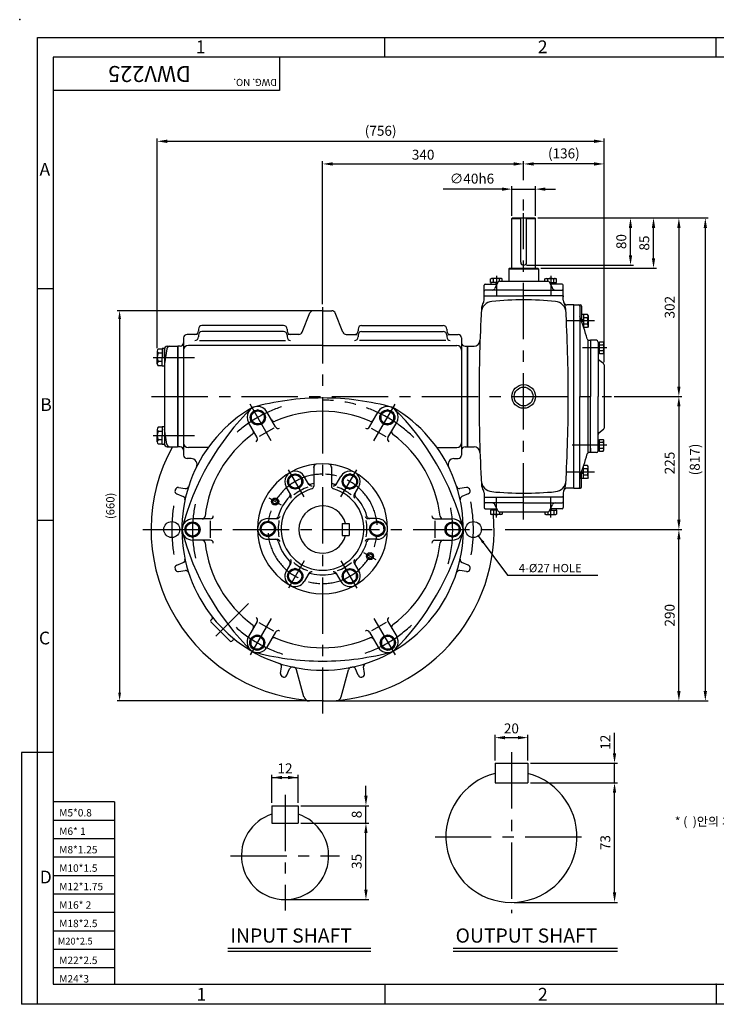
# Model space of a CAD drawing. Extents: x -2 to 2354, y -25 to 1670.
# Drawn here: x -2 to 1176, y 5 to 1670 of the extents above; entities that cross this region are included whole.
import ezdxf

# ---------------------------------------------------------------- set-up
doc = ezdxf.new("R2010")
doc.units = 0
doc.header["$LTSCALE"] = 3
doc.header["$MEASUREMENT"] = 0
doc.linetypes.add('CENTER', pattern=[50.8, 31.75, -6.35, 6.35, -6.35])
doc.layers.get('0').update_dxf_attribs({"color": 3, "linetype": 'CONTINUOUS'})
for name, color, linetype in [('2', 2, 'CONTINUOUS'), ('CENTER', 1, 'CENTER'), ('DIM', 2, 'CONTINUOUS'), ('LOGO', 5, 'CONTINUOUS'), ('NEEDLE', 2, 'CONTINUOUS'), ('TEXT', 4, 'CONTINUOUS'), ('THIN', 2, 'CONTINUOUS')]:
    doc.layers.add(name, color=color, linetype=linetype)
doc.styles.add('ROMANS', font='romans.shx')
doc.styles.add('굴', font='Gulim.ttf')
doc.dimstyles.get("Standard").update_dxf_attribs({"dimtxt": 0.18, "dimasz": 0.18, "dimexe": 0.18, "dimexo": 0.0625, "dimgap": 0.09, "dimtad": 0, "dimtih": 1, "dimtoh": 1, "dimdec": 4, "dimzin": 0, "dimtxsty": 'STANDARD', "dimcen": 0.09, "dimazin": 3, "dimtfac": 1, "dimtdec": 4, "dimtofl": 0, "dimtmove": 0, "dimatfit": 3, "dimtolj": 1, "dimtzin": 0})

msp = doc.modelspace()

# ---------------------------------------------------------------- linework, layer by layer
for p, q in [((830.3, 1333.6), (831.3, 1334.6)), ((830.3, 1249.6), (830.3, 1333.6)), ((830.3, 1333.6), (845.3, 1333.6)), ((831.3, 1334.6), (869.3, 1334.6)), ((845.3, 1259.6), (845.3, 1334.6)), ((855.3, 1259.6), (855.3, 1334.6)), ((855.3, 1333.6), (870.3, 1333.6)), ((869.3, 1334.6), (870.3, 1333.6)), ((870.3, 1249.6), (870.3, 1333.6)), ((825.3, 1248.6), (826.3, 1249.6)), ((826.3, 1249.6), (874.3, 1249.6)), ((875.3, 1248.6), (874.3, 1249.6)), ((825.3, 1248.6), (875.3, 1248.6)), ((825.3, 1248.6), (825.3, 1227.6)), ((875.3, 1248.6), (875.3, 1227.6)), ((783.3, 1195.3), (783.3, 1220.6)), ((785.3, 1222.6), (804.9, 1222.6)), ((794.5, 1231.3), (795.8, 1232.1)), ((794.5, 1225.1), (794.5, 1231.3)), ((806.1, 1225.1), (794.5, 1225.1)), ((795.1, 1222.6), (795.1, 1225.1)), ((812.8, 1232.1), (795.8, 1232.1)), ((799.3, 1225.1), (799.3, 1231.3)), ((806.4, 1225.8), (801.6, 1215.4)), ((803, 1222.6), (804.4, 1225.1)), ((809.2, 1227.6), (850.3, 1227.6)), ((809.3, 1227.6), (809.3, 1231.3)), ((814.1, 1231.3), (812.8, 1232.1)), ((814.1, 1227.6), (814.1, 1231.3)), ((850.3, 1227.6), (891.3, 1227.6)), ((886.4, 1231.3), (887.7, 1232.1)), ((886.4, 1227.6), (886.4, 1231.3)), ((887.7, 1232.1), (904.7, 1232.1)), ((891.2, 1227.6), (891.2, 1231.3)), ((894.1, 1225.8), (898.9, 1215.4)), ((894.4, 1225.1), (906, 1225.1)), ((915.3, 1222.6), (895.6, 1222.6)), ((897.5, 1222.6), (896.1, 1225.1)), ((901.2, 1225.1), (901.2, 1231.3)), ((906, 1231.3), (904.7, 1232.1)), ((905.4, 1222.6), (905.4, 1225.1)), ((906, 1225.1), (906, 1231.3)), ((917.3, 1195.3), (917.3, 1220.6)), ((783.3, 1202.6), (850.3, 1202.6)), ((850.3, 1212.6), (785.3, 1212.6)), ((850.3, 1212.6), (915.3, 1212.6)), ((917.3, 1202.6), (850.3, 1202.6)), ((917.3, 1202.6), (917.3, 1201.1)), ((935.4, 1187.6), (923.5, 1187.6)), ((935.3, 877.6), (935.3, 1187.6)), ((935.4, 1187.6), (946.3, 1187.6)), ((945.3, 1185.6), (945.3, 1032.6)), ((948.3, 1185.6), (948.3, 1159.6)), ((475.8, 1141.3), (488.7, 1173.8)), ((510.3, 1177.6), (494.3, 1177.6)), ((510.3, 1177.6), (526.2, 1177.6)), ((544.7, 1141.3), (531.8, 1173.8)), ((945.3, 1172.1), (945.3, 1167.6)), ((951.3, 1171), (948.3, 1171)), ((951.3, 1171.2), (951.3, 1151)), ((958.4, 1171.2), (951.3, 1171.2)), ((958.4, 1165.8), (951.3, 1165.8)), ((959.3, 1169.7), (958.4, 1171.2)), ((959.3, 1169.7), (959.3, 1150.9)), ((444.3, 1152.6), (306.3, 1152.6)), ((576.3, 1152.6), (714.3, 1152.6)), ((951.3, 1161.4), (948.3, 1163.2)), ((951.3, 1159.1), (948.3, 1160.8)), ((958.4, 1154.8), (951.3, 1154.8)), ((958.4, 1149.3), (951.8, 1149.3)), ((959.3, 1150.9), (958.4, 1149.3)), ((298.6, 1137.6), (281.3, 1137.6)), ((300.3, 1146.6), (300.3, 1143.6)), ((300.3, 1136.3), (300.3, 1133.3)), ((444.3, 1142.3), (306.3, 1142.3)), ((450.3, 1146.6), (450.3, 1143.6)), ((450.3, 1136.3), (450.3, 1133.3)), ((470.2, 1137.6), (451.8, 1137.6)), ((550.3, 1137.6), (568.7, 1137.6)), ((570.3, 1146.6), (570.3, 1143.6)), ((570.3, 1136.3), (570.3, 1133.3)), ((576.3, 1142.3), (714.3, 1142.3)), ((720.3, 1146.6), (720.3, 1143.6)), ((720.3, 1136.3), (720.3, 1133.3)), ((721.9, 1137.6), (739.3, 1137.6)), ((247.8, 1117.6), (264.8, 1117.6)), ((264.8, 1117.6), (264.8, 1032.6)), ((265.3, 1117.6), (265.3, 947.6)), ((269.3, 1117.6), (265.3, 1117.6)), ((275.3, 1131.6), (275.3, 1123.6)), ((275.3, 1123.6), (275.3, 941.6)), ((510.3, 1119), (283.3, 1119)), ((301.9, 1127.3), (447.5, 1127.3)), ((510.3, 1119), (737.3, 1119)), ((718.6, 1127.3), (573, 1127.3)), ((745.3, 1131.6), (745.3, 1123.6)), ((745.3, 1123.6), (745.3, 941.6)), ((751.3, 1117.6), (755.3, 1117.6)), ((755.3, 1117.6), (755.3, 947.6)), ((755.3, 947.6), (755.3, 1117.6)), ((755.3, 1117.6), (766.4, 1117.6)), ((958.7, 1127.6), (958.7, 936.9)), ((960.6, 1127.6), (963.3, 1127.6)), ((963.3, 1127.6), (963.3, 1032.6)), ((973.3, 1127.6), (963.3, 1127.6)), ((976.3, 1124.6), (976.3, 1032.6)), ((976.3, 1124.3), (978.8, 1124.3)), ((976.3, 1116.4), (978.8, 1114.9)), ((978.8, 1105.3), (978.8, 1124.9)), ((978.8, 1124.9), (985, 1124.9)), ((978.8, 1120.1), (985, 1120.1)), ((985, 1124.9), (985.8, 1123.5)), ((985.8, 1106.6), (985.8, 1123.5)), ((230.7, 1109.3), (230.7, 1105.8)), ((230.7, 1105.8), (230.7, 1098.7)), ((239.3, 1112.9), (232.3, 1112.9)), ((239.3, 1105.8), (232.3, 1105.8)), ((242.8, 1113.7), (239.3, 1113.7)), ((239.3, 1113.7), (239.3, 1098.7)), ((242.8, 1098.7), (242.8, 1113.7)), ((247.1, 1113.4), (242.8, 1087.6)), ((242.8, 1112.6), (242.8, 952.6)), ((976.3, 1114.1), (978.8, 1112.6)), ((976.3, 1105.9), (978.8, 1105.9)), ((978.8, 1110.1), (985, 1110.1)), ((978.8, 1105.3), (985, 1105.3)), ((985, 1105.3), (985.8, 1106.6)), ((230.7, 1091.7), (230.7, 1098.7)), ((230.7, 1088.1), (230.7, 1091.7)), ((239.3, 1091.7), (232.3, 1091.7)), ((239.3, 1084.6), (232.3, 1084.6)), ((239.3, 1083.7), (239.3, 1098.7)), ((242.8, 1083.7), (239.3, 1083.7)), ((985.1, 1088.5), (977.4, 1094.3)), ((986.3, 1086.1), (986.3, 979)), ((264.8, 1032.6), (264.8, 947.6)), ((945.3, 879.6), (945.3, 1032.6)), ((963.3, 937.6), (963.3, 1032.6)), ((976.3, 940.6), (976.3, 1032.6)), ((430.9, 981), (416.1, 1006.7)), ((589.6, 981), (604.4, 1006.7)), ((399.7, 963), (384.9, 988.7)), ((620.8, 963), (635.6, 988.7)), ((230.7, 977), (230.7, 973.4)), ((230.7, 973.5), (230.7, 966.4)), ((230.7, 959.3), (230.7, 966.4)), ((239.3, 980.5), (232.3, 980.5)), ((239.3, 973.4), (232.3, 973.4)), ((239.3, 981.4), (239.3, 966.4)), ((242.8, 981.4), (239.3, 981.4)), ((239.3, 951.4), (239.3, 966.4)), ((247.1, 951.7), (242.8, 977.6)), ((242.8, 966.4), (242.8, 951.4)), ((428, 979.3), (403.1, 965)), ((592.5, 979.3), (617.4, 965)), ((985.1, 976.7), (977.4, 970.8)), ((230.7, 955.8), (230.7, 959.3)), ((239.3, 959.3), (232.3, 959.3)), ((239.3, 952.2), (232.3, 952.2)), ((242.8, 951.4), (239.3, 951.4)), ((976.3, 959.3), (978.8, 959.3)), ((976.3, 951.4), (978.8, 949.9)), ((978.8, 940.3), (978.8, 959.9)), ((978.8, 959.9), (985, 959.9)), ((978.8, 955.1), (985, 955.1)), ((985, 959.9), (985.8, 958.5)), ((985.8, 941.6), (985.8, 958.5)), ((247.8, 947.6), (264.8, 947.6)), ((269.3, 947.6), (265.3, 947.6)), ((275.3, 941.6), (275.3, 933.6)), ((316.8, 946.2), (283.3, 946.2)), ((703.7, 946.2), (737.3, 946.2)), ((745.3, 941.6), (745.3, 933.6)), ((751.3, 947.6), (755.3, 947.6)), ((755.3, 947.6), (766.4, 947.6)), ((963.3, 937.6), (960.6, 937.6)), ((963.3, 945.1), (963.3, 937.6)), ((973.3, 937.6), (963.3, 937.6)), ((976.3, 949.1), (978.8, 947.6)), ((976.3, 940.9), (978.8, 940.9)), ((978.8, 945.1), (985, 945.1)), ((978.8, 940.3), (985, 940.3)), ((985, 940.3), (985.8, 941.6)), ((288, 927.6), (281.3, 927.6)), ((732.5, 927.6), (739.3, 927.6)), ((458.4, 898.5), (464, 901.7)), ((464, 901.7), (475.2, 895.3)), ((495.3, 913.2), (495.3, 881)), ((525.3, 913.2), (525.3, 881)), ((556.5, 901.7), (545.3, 895.3)), ((562.1, 898.5), (556.5, 901.7)), ((951.3, 906), (948.3, 904.3)), ((948.3, 879.6), (948.3, 905.5)), ((951.3, 903.7), (948.3, 902)), ((951.3, 893.9), (951.3, 914.1)), ((958.4, 910.3), (951.3, 910.3)), ((958.4, 899.3), (951.3, 899.3)), ((958.4, 915.8), (951.8, 915.8)), ((959.3, 914.3), (958.4, 915.8)), ((959.3, 895.4), (959.3, 914.3)), ((458.4, 898.5), (452.8, 895.3)), ((452.8, 895.3), (452.8, 882.3)), ((475.2, 882.3), (475.2, 895.3)), ((487, 883.9), (479.2, 897.5)), ((533.5, 883.9), (541.4, 897.5)), ((545.3, 882.3), (545.3, 895.3)), ((562.1, 898.5), (567.7, 895.3)), ((567.7, 895.3), (567.7, 882.3)), ((945.3, 897.6), (945.3, 893.1)), ((951.3, 894.1), (948.3, 894.1)), ((958.4, 893.9), (951.3, 893.9)), ((959.3, 895.4), (958.4, 893.9)), ((263.8, 867.8), (274.6, 863.5)), ((266.7, 878.5), (278.2, 877)), ((456.7, 866.4), (448.9, 880)), ((464, 875.8), (452.8, 882.3)), ((469.6, 879.1), (464, 875.8)), ((469.6, 879.1), (475.2, 882.3)), ((550.9, 879.1), (545.3, 882.3)), ((550.9, 879.1), (556.5, 875.8)), ((556.5, 875.8), (567.7, 882.3)), ((563.8, 866.4), (571.7, 880)), ((753.8, 878.5), (742.3, 877)), ((756.7, 867.8), (745.9, 863.5)), ((783.3, 869.8), (783.3, 844.6)), ((917.3, 869.8), (917.3, 844.6)), ((935.4, 877.6), (923.5, 877.6)), ((935.3, 877.6), (946.3, 877.6)), ((783.3, 862.6), (850.3, 862.6)), ((850.3, 852.6), (785.3, 852.6)), ((806.4, 839.3), (801.6, 849.7)), ((917.3, 862.6), (850.3, 862.6)), ((850.3, 852.6), (915.3, 852.6)), ((894.1, 839.3), (898.9, 849.7)), ((917.3, 862.6), (917.3, 864.1)), ((785.3, 842.6), (804.9, 842.6)), ((794.5, 840.1), (794.5, 833.8)), ((806.1, 840.1), (794.5, 840.1)), ((794.5, 833.8), (795.8, 833.1)), ((795.1, 842.6), (795.1, 840.1)), ((812.8, 833.1), (795.8, 833.1)), ((799.3, 840.1), (799.3, 833.8)), ((803, 842.6), (804.4, 840.1)), ((809.2, 837.6), (850.3, 837.6)), ((809.3, 837.6), (809.3, 833.8)), ((814.1, 833.8), (812.8, 833.1)), ((814.1, 837.6), (814.1, 833.8)), ((850.3, 837.6), (891.3, 837.6)), ((886.4, 837.6), (886.4, 833.8)), ((886.4, 833.8), (887.7, 833.1)), ((887.7, 833.1), (904.7, 833.1)), ((891.2, 837.6), (891.2, 833.8)), ((894.4, 840.1), (906, 840.1)), ((915.3, 842.6), (895.6, 842.6)), ((897.5, 842.6), (896.1, 840.1)), ((901.2, 840.1), (901.2, 833.8)), ((906, 833.8), (904.7, 833.1)), ((905.4, 842.6), (905.4, 840.1)), ((906, 840.1), (906, 833.8)), ((320.4, 825.6), (290.7, 825.6)), ((320.4, 822.2), (320.4, 793.5)), ((406.6, 815.1), (417.8, 821.6)), ((417.8, 826.2), (433.5, 826.2)), ((429, 815.1), (417.8, 821.6)), ((543.3, 817.6), (543.3, 797.6)), ((543.3, 817.6), (555.3, 817.6)), ((555.3, 817.6), (555.3, 797.6)), ((602.8, 826.2), (587, 826.2)), ((591.6, 815.1), (602.8, 821.6)), ((614, 815.1), (602.8, 821.6)), ((700.1, 825.6), (729.8, 825.6)), ((700.1, 822.2), (700.1, 793.5)), ((406.6, 808.7), (406.6, 815.1)), ((406.6, 808.7), (406.6, 802.2)), ((406.6, 802.2), (417.8, 795.7)), ((429, 802.2), (417.8, 795.7)), ((429, 808.7), (429, 815.1)), ((429, 808.7), (429, 802.2)), ((591.6, 808.7), (591.6, 815.1)), ((591.6, 808.7), (591.6, 802.2)), ((591.6, 802.2), (602.8, 795.7)), ((614, 802.2), (602.8, 795.7)), ((614, 808.7), (614, 815.1)), ((614, 808.7), (614, 802.2)), ((320.4, 789.6), (290.7, 789.6)), ((417.8, 791.2), (433.5, 791.2)), ((543.3, 797.6), (555.3, 797.6)), ((602.8, 791.2), (587, 791.2)), ((700.1, 789.6), (729.8, 789.6)), ((263.8, 747.3), (274.6, 751.6)), ((456.7, 750.9), (448.9, 737.3)), ((563.8, 750.9), (571.7, 737.3)), ((756.7, 747.3), (745.9, 751.6)), ((266.7, 736.6), (278.2, 738.2)), ((464, 741.5), (452.8, 735)), ((452.8, 722.1), (452.8, 735)), ((469.6, 738.3), (464, 741.5)), ((469.6, 738.3), (475.2, 735)), ((475.2, 735), (475.2, 722.1)), ((487, 733.4), (479.2, 719.8)), ((533.5, 733.4), (541.4, 719.8)), ((550.9, 738.3), (545.3, 735)), ((545.3, 735), (545.3, 722.1)), ((550.9, 738.3), (556.5, 741.5)), ((556.5, 741.5), (567.7, 735)), ((567.7, 722.1), (567.7, 735)), ((753.8, 736.6), (742.3, 738.2)), ((458.4, 718.9), (452.8, 722.1)), ((458.4, 718.9), (464, 715.6)), ((464, 715.6), (475.2, 722.1)), ((556.5, 715.6), (545.3, 722.1)), ((562.1, 718.9), (556.5, 715.6)), ((562.1, 718.9), (567.7, 722.1)), ((323.3, 656), (321.5, 654.1)), ((354, 618.8), (321.5, 651.3)), ((399.7, 652.1), (384.9, 626.4)), ((402.6, 650.5), (427.5, 636.1)), ((617.9, 650.5), (593, 636.1)), ((620.8, 652.1), (635.6, 626.4)), ((430.9, 634.1), (416.1, 608.4)), ((589.6, 634.1), (604.4, 608.4)), ((358.7, 620.6), (356.8, 618.8)), ((439.3, 564), (440.9, 575.5)), ((450, 561.1), (454.3, 571.9)), ((478.7, 524.9), (466.2, 570.3)), ((541.8, 524.9), (554.3, 570.3)), ((570.5, 561.1), (566.2, 571.9)), ((581.2, 564), (579.7, 575.5)), ((510.3, 517.6), (488.3, 517.6)), ((801.9, 412.4), (801.9, 379.2)), ((801.9, 412.4), (857.3, 412.4)), ((857.3, 412.4), (857.3, 379.2)), ((801.9, 379.2), (857.3, 379.2)), ((424.6, 340.5), (424.6, 311)), ((424.6, 340.5), (468.9, 340.5)), ((468.9, 340.5), (468.9, 311)), ((424.6, 311), (468.9, 311)), ((350.3, 99.5), (592, 99.5)), ((731.2, 99.5), (1009.2, 99.5))]:
    msp.add_line(p, q)
at = {"color": 2}
for p, q in [((491.3, 1177.6), (163.1, 1177.6)), ((167.1, 1163.6), (167.1, 531.6)), ((512.1, 517.6), (163.1, 517.6))]:
    msp.add_line(p, q, dxfattribs=at)
for points in [[(389.7, 990.9), (400.7, 984.5), (411.8, 990.9), (411.8, 1003.6), (400.7, 1010), (389.7, 1003.6)], [(608.7, 1003.6), (608.7, 990.9), (619.8, 984.5), (630.8, 990.9), (630.8, 1003.6), (619.8, 1010)], [(290.3, 794.8), (301.3, 801.2), (301.3, 813.9), (290.3, 820.3), (279.2, 813.9), (279.2, 801.2)], [(730.2, 820.3), (719.2, 813.9), (719.2, 801.2), (730.2, 794.8), (741.3, 801.2), (741.3, 813.9)], [(410.8, 609.8), (410.8, 622.6), (399.8, 629), (388.7, 622.6), (388.7, 609.8), (399.8, 603.4)], [(631.8, 622.6), (620.7, 629), (609.7, 622.6), (609.7, 609.8), (620.7, 603.4), (631.8, 609.8)]]:
    msp.add_lwpolyline(points, close=True)
for centre, radius in [((850.3, 1032.6), 20), ((850.3, 1032.6), 15.9), ((400.7, 997.2), 12.8), ((400.7, 997.2), 11.1), ((619.8, 997.2), 12.8), ((619.8, 997.2), 11.1), ((464, 888.8), 12.9), ((464, 888.8), 11.2), ((556.5, 888.8), 12.9), ((556.5, 888.8), 11.2), ((430.1, 854.9), 4), ((255.3, 807.6), 13.5), ((290.3, 807.6), 12.8), ((290.3, 807.6), 11.1), ((417.8, 808.7), 12.9), ((417.8, 808.7), 11.2), ((602.8, 808.7), 12.9), ((602.8, 808.7), 11.2), ((730.2, 807.6), 12.8), ((730.2, 807.6), 11.1), ((765.3, 807.6), 13.5), ((590.4, 762.4), 4), ((464, 728.6), 12.9), ((464, 728.6), 11.2), ((556.5, 728.6), 12.9), ((556.5, 728.6), 11.2), ((399.8, 616.2), 12.8), ((399.8, 616.2), 11.1), ((620.7, 616.2), 12.8), ((620.7, 616.2), 11.1)]:
    msp.add_circle(centre, radius)
for centre, radius, start, end in [((850.3, 1259.6), 5, 180, 0), ((785.3, 1220.6), 2, 90, 180), ((796.9, 1227.9), 4.16, 54.7356, 114.7356), ((804.3, 1215.3), 16.8, 72.653, 107.347), ((809.2, 1224.6), 3, 90, 154.9831), ((811.7, 1227.9), 4.16, 65.2644, 125.2644), ((888.8, 1227.9), 4.16, 54.7356, 114.7356), ((896.2, 1215.3), 16.8, 72.653, 107.347), ((891.3, 1224.6), 3, 25.0169, 90), ((903.6, 1227.9), 4.16, 65.2644, 125.2644), ((915.3, 1220.6), 2, 0, 90), ((785.3, 1210.6), 2, 90, 180), ((797.1, 1217.6), 5, 270, 334.9831), ((903.4, 1217.6), 5, 205.0169, 270), ((915.3, 1210.6), 2, 0, 90), ((798.5, 1173.5), 20, 95.7205, 176.9584), ((803.8, 1179), 25, 149.4151, 176.8331), ((776.3, 1195.3), 7, 329.4151, 0), ((850.3, 656.8), 539.3, 84.2795, 95.7205), ((902, 1173.5), 20, 3.0416, 84.2795), ((924.3, 1195.3), 7, 180, 210.5849), ((896.7, 1179), 25, 3.1669, 30.5849), ((923.5, 1192.6), 5, 206.8762, 270), ((943.3, 1185.6), 2, 0, 90), ((946.3, 1185.6), 2, 0, 90), ((494.3, 1171.6), 6, 90, 158.1986), ((526.2, 1171.6), 6, 21.8014, 90), ((3450.5, 1032.6), 2675.7, 176.8331, 180), ((-1750, 1032.6), 2675.7, 0, 3.1669), ((597.9, 1032.6), 372.7, 15.122, 21.2392), ((954.5, 1168.5), 4.74, 324.7356, 24.7356), ((941.6, 1160.3), 17.7, 341.9403, 18.0597), ((306.3, 1146.6), 6, 90, 180), ((444.3, 1146.6), 6, 360, 90), ((576.3, 1146.6), 6, 90, 180), ((714.3, 1146.6), 6, 0, 90), ((954.5, 1152.1), 4.74, 335.2644, 35.2644), ((281.3, 1131.6), 6, 90, 180), ((294.3, 1143.6), 6, 270, 0), ((294.3, 1133.3), 6, 270, 0), ((306.3, 1136.3), 6, 90, 180), ((444.3, 1136.3), 6, 360, 90), ((456.3, 1143.6), 6, 180, 270), ((456.3, 1133.3), 6, 180, 270), ((470.2, 1143.6), 6, 270, 338.1986), ((550.3, 1143.6), 6, 201.8014, 270), ((564.3, 1143.6), 6, 270, 0), ((564.3, 1133.3), 6, 270, 0), ((576.3, 1136.3), 6, 90, 180), ((714.3, 1136.3), 6, 0, 90), ((726.3, 1143.6), 6, 180, 270), ((726.3, 1133.3), 6, 180, 270), ((739.3, 1131.6), 6, 360, 90), ((247.8, 1112.6), 5, 90, 180), ((252, 1112.6), 5, 90, 170.5377), ((269.3, 1123.6), 6, 270, 0), ((283.3, 1111), 8, 90, 180), ((737.3, 1111), 8, 0, 90), ((751.3, 1123.6), 6, 180, 270), ((766.4, 1127.6), 10, 270, 357.9729), ((960.6, 1130.6), 3, 195.122, 270), ((973.3, 1124.6), 3, 0, 90), ((981.6, 1122.5), 4.16, 324.7356, 24.7356), ((969, 1115.1), 16.8, 342.653, 17.347), ((235.4, 1109.3), 4.69, 130.7669, 229.2331), ((246.8, 1098.7), 16.1, 154.0472, 205.9528), ((981.6, 1107.7), 4.16, 335.2644, 35.2644), ((235.4, 1088.1), 4.69, 130.7669, 229.2331), ((979.3, 1096.7), 3, 180, 232.4314), ((983.3, 1086.1), 3, 0, 52.4314), ((3450.5, 1032.6), 2675.7, 180, 183.1669), ((-1750, 1032.6), 2675.7, 356.8331, 0), ((510.3, 585.1), 445, 90, 105.5225), ((510.3, 585.1), 445, 74.4775, 90), ((702.9, 696.3), 445, 134.4775, 165.5225), ((510.3, 807.6), 238, 119.8955, 270), ((400.5, 997.7), 18, 30, 210), ((510.3, 807.6), 200, 90, 113.5581), ((510.3, 807.6), 238, 270, 60.1045), ((510.3, 807.6), 200, 66.4419, 90), ((620, 997.7), 18, 330, 150), ((317.6, 696.3), 445, 14.4775, 45.5225), ((428.3, 995.5), 5, 210, 293.5581), ((592.2, 995.5), 5, 246.4419, 330), ((235.4, 977), 4.69, 130.7669, 229.2331), ((246.8, 966.4), 16.1, 154.0472, 205.9528), ((510.3, 807.6), 200, 126.4419, 173.5581), ((388.5, 972.5), 5, 306.4419, 30), ((435.2, 983.5), 5, 210, 300), ((585.3, 983.5), 5, 240, 330), ((632, 972.5), 5, 150, 233.5581), ((510.3, 807.6), 200, 6.4419, 53.5581), ((979.3, 968.4), 3, 127.5686, 180), ((983.3, 979), 3, 307.5686, 360), ((235.4, 955.8), 4.69, 130.7669, 229.2331), ((247.8, 952.6), 5, 180, 270), ((252, 952.6), 5, 189.4623, 270), ((283.3, 954.2), 8, 180, 270), ((395.4, 960.5), 5, 300, 30), ((625.1, 960.5), 5, 150, 240), ((737.3, 954.2), 8, 270, 0), ((981.6, 957.5), 4.16, 324.7356, 24.7356), ((969, 950.1), 16.8, 342.653, 17.347), ((510.3, 807.6), 290, 151.1343, 264.7046), ((269.3, 941.6), 6, 0, 90), ((281.3, 933.6), 6, 180, 270), ((739.3, 933.6), 6, 270, 0), ((751.3, 941.6), 6, 90, 180), ((766.4, 937.6), 10, 2.0271, 90), ((597.9, 1032.6), 372.7, 338.7608, 344.878), ((960.6, 934.6), 3, 90, 164.878), ((973.3, 940.6), 3, 270, 0), ((981.6, 942.7), 4.16, 335.2644, 35.2644), ((288, 917.6), 10, 333.6695, 90), ((510.3, 808.7), 110, 90, 270), ((500.3, 913.2), 5, 95.465, 180), ((510.3, 808.7), 110, 270, 90), ((520.3, 913.2), 5, 0, 84.535), ((732.5, 917.6), 10, 90, 206.3305), ((464, 888.8), 17.5, 30, 210), ((556.5, 888.8), 17.5, 330, 150), ((954.5, 913), 4.74, 324.7356, 24.7356), ((941.6, 904.8), 17.7, 341.9403, 18.0597), ((954.5, 896.6), 4.74, 335.2644, 35.2644), ((489.8, 889.1), 5, 210, 284.2712), ((491.4, 886.4), 5, 210, 283.6652), ((510.3, 808.7), 78, 101.0875, 104.2712), ((510.3, 808.7), 78, 75.7288, 78.9125), ((529.2, 886.4), 5, 256.3348, 330), ((530.7, 889.1), 5, 255.7288, 330), ((798.5, 891.6), 20, 183.0416, 264.2795), ((803.8, 886.1), 25, 183.1669, 210.5849), ((902, 891.6), 20, 275.7205, 356.9584), ((896.7, 886.1), 25, 329.4151, 356.8331), ((265.7, 872.5), 5, 165.1309, 247.8995), ((510.3, 807.6), 258, 164.8691, 165.1309), ((266, 873.6), 5, 82.1005, 164.8691), ((278.9, 881.9), 5, 262.1005, 342.1841), ((510.3, 808.7), 70, 105.466, 270), ((450.8, 866.6), 5, 315.7288, 30), ((452.4, 863.9), 5, 316.3348, 30), ((510.3, 808.7), 75, 109.3248, 130.1914), ((490.3, 881), 5, 285.466, 0), ((510.3, 808.7), 70, 270, 74.534), ((530.3, 881), 5, 180, 254.534), ((510.3, 808.7), 75, 49.8086, 70.6752), ((568.1, 863.9), 5, 150, 223.6652), ((569.7, 866.6), 5, 150, 224.2712), ((741.6, 881.9), 5, 197.8159, 277.8995), ((754.5, 873.6), 5, 15.1309, 97.8995), ((754.8, 872.5), 5, 292.1005, 14.8691), ((510.3, 807.6), 258, 14.8691, 15.1309), ((776.3, 869.8), 7, 0, 30.5849), ((850.3, 1408.3), 539.3, 264.2795, 275.7205), ((924.3, 869.8), 7, 149.4151, 180), ((923.5, 872.6), 5, 90, 153.1238), ((943.3, 879.6), 2, 270, 0), ((946.3, 879.6), 2, 270, 0), ((272.7, 858.8), 5, 347.8159, 67.8995), ((510.3, 808.7), 78, 135.7288, 164.2712), ((510.3, 808.7), 78, 15.7288, 44.2712), ((747.8, 858.8), 5, 112.1005, 192.1841), ((785.3, 854.6), 2, 180, 270), ((797.1, 847.6), 5, 25.0169, 90), ((903.4, 847.6), 5, 90, 154.9831), ((915.3, 854.6), 2, 270, 360), ((510.3, 807.6), 40, 14.4775, 345.5225), ((510.3, 807.6), 290, 270, 5.0446), ((785.3, 844.6), 2, 180, 270), ((796.9, 837.2), 4.16, 245.2644, 305.2644), ((804.3, 849.8), 16.8, 252.653, 287.347), ((809.2, 840.6), 3, 205.0169, 270), ((811.7, 837.2), 4.16, 234.7356, 294.7356), ((888.8, 837.2), 4.16, 245.2644, 305.2644), ((896.2, 849.8), 16.8, 252.653, 287.347), ((891.3, 840.6), 3, 270, 334.9831), ((903.6, 837.2), 4.16, 234.7356, 294.7356), ((915.3, 844.6), 2, 270, 0), ((290.7, 807.6), 18, 90, 270), ((306.6, 830.6), 5, 270, 353.5581), ((320.4, 830.6), 5, 270, 0), ((417.8, 808.7), 17.5, 90, 270), ((430.4, 831.2), 5, 270, 344.2712), ((433.5, 831.2), 5, 270, 343.6652), ((510.3, 808.7), 75, 169.3248, 190.1914), ((587, 831.2), 5, 196.3348, 270), ((510.3, 808.7), 75, 349.8086, 10.6752), ((590.1, 831.2), 5, 195.7288, 270), ((602.8, 808.7), 17.5, 270, 90), ((700.1, 830.6), 5, 180, 270), ((714, 830.6), 5, 186.4419, 270), ((729.8, 807.6), 18, 270, 90), ((702.9, 918.8), 445, 194.4775, 225.5225), ((317.6, 918.8), 445, 314.4775, 345.5225), ((306.6, 784.6), 5, 6.4419, 90), ((510.3, 807.6), 200, 186.4419, 233.5581), ((320.4, 784.6), 5, 0, 90), ((430.4, 786.2), 5, 15.7288, 90), ((433.5, 786.2), 5, 16.3348, 90), ((510.3, 808.7), 78, 195.7288, 224.2712), ((510.3, 808.7), 78, 315.7288, 344.2712), ((587, 786.2), 5, 90, 163.6652), ((590.1, 786.2), 5, 90, 164.2712), ((510.3, 807.6), 200, 306.4419, 353.5581), ((700.1, 784.6), 5, 90, 180), ((714, 784.6), 5, 90, 173.5581), ((272.7, 756.3), 5, 292.1005, 12.1841), ((450.8, 750.7), 5, 330, 44.2712), ((452.4, 753.4), 5, 330, 43.6652), ((510.3, 808.7), 75, 229.3248, 250.1914), ((510.3, 808.7), 75, 289.8086, 310.6752), ((568.1, 753.4), 5, 136.3348, 210), ((569.7, 750.7), 5, 135.7288, 210), ((747.8, 756.3), 5, 167.8159, 247.8995), ((265.7, 742.6), 5, 112.1005, 194.8691), ((510.3, 807.6), 258, 194.8691, 195.1309), ((266, 741.5), 5, 195.1309, 277.8995), ((278.9, 733.2), 5, 17.8159, 97.8995), ((464, 728.6), 17.5, 150, 330), ((489.8, 728.2), 5, 75.7288, 150), ((491.4, 730.9), 5, 76.3348, 150), ((510.3, 808.7), 78, 255.7288, 270), ((510.3, 808.7), 78, 255.7288, 270), ((510.3, 808.7), 78, 270, 284.2712), ((510.3, 808.7), 78, 270, 284.2712), ((529.2, 730.9), 5, 30, 103.6652), ((530.7, 728.2), 5, 30, 104.2712), ((556.5, 728.6), 17.5, 210, 30), ((741.6, 733.2), 5, 82.1005, 162.1841), ((754.5, 741.5), 5, 262.1005, 344.8691), ((754.8, 742.6), 5, 345.1309, 67.8995), ((510.3, 807.6), 258, 344.8691, 345.1309), ((322.9, 652.7), 2, 135, 225), ((321.2, 658.1), 3, 315, 38.3282), ((395.4, 654.6), 5, 330, 60), ((625.1, 654.6), 5, 120, 210), ((388.5, 642.6), 5, 330, 53.5581), ((435.2, 631.6), 5, 60, 150), ((585.3, 631.6), 5, 30, 120), ((632, 642.6), 5, 126.4419, 210), ((355.4, 620.2), 2, 225, 315), ((360.8, 618.5), 3, 51.6718, 135), ((400.5, 617.4), 18, 150, 330), ((428.3, 619.6), 5, 66.4419, 150), ((510.3, 807.6), 200, 246.4419, 270), ((510.3, 807.6), 200, 270, 293.5581), ((592.2, 619.6), 5, 30, 113.5581), ((620, 617.4), 18, 210, 30), ((510.3, 1030.1), 445, 254.4775, 270), ((510.3, 1030.1), 445, 270, 285.5225), ((435.9, 576.2), 5, 352.1005, 72.1841), ((459, 570), 5, 77.8159, 157.8995), ((460.4, 568.7), 6, 15.325, 78.2212), ((560.1, 568.7), 6, 101.7788, 164.675), ((561.5, 570), 5, 22.1005, 102.1841), ((584.6, 576.2), 5, 107.8159, 187.8995), ((444.2, 563.3), 5, 172.1005, 254.8691), ((510.3, 807.6), 258, 254.8691, 255.1309), ((445.3, 563), 5, 255.1309, 337.8995), ((575.2, 563), 5, 202.1005, 284.8691), ((510.3, 807.6), 258, 284.8691, 285.1309), ((576.3, 563.3), 5, 285.1309, 7.8995), ((488.3, 527.6), 10, 195.325, 270), ((532.2, 527.6), 10, 270, 344.675), ((829.6, 287.8), 110.8, 104.4775, 75.5225), ((446.8, 255.6), 73.8, 107.4576, 72.5424)]:
    msp.add_arc(centre, radius, start, end)
for p in [(242.8, 952.6), (247.8, 947.6), (495.3, 913.2), (525.3, 913.2)]:
    msp.add_point(p)
for points in [[(164.7, 1163.6), (169.4, 1163.6), (167.1, 1177.6)], [(164.7, 531.6), (169.4, 531.6), (167.1, 517.6)]]:
    msp.add_solid(points, dxfattribs=at)
at = {"layer": '2'}
for centre in [(430.1, 854.9), (590.4, 762.4)]:
    msp.add_circle(centre, 6, dxfattribs=at)
at = {"layer": 'CENTER'}
for p, q in [((850.3, 824.5), (850.3, 1342.5)), ((804.3, 1236.9), (804.3, 1203.4)), ((896.2, 1236.9), (896.2, 1203.4)), ((510.3, 1183.9), (510.3, 496.2)), ((970.2, 1160.3), (922.4, 1160.3)), ((990.8, 1115.1), (950, 1115.1)), ((223.7, 1098.7), (293.7, 1098.7)), ((221, 1032.6), (998.8, 1032.6)), ((423.5, 957.8), (387.7, 1019.8)), ((597, 957.8), (632.8, 1019.8)), ((223.7, 966.4), (293.7, 966.4)), ((990.8, 950.1), (932.4, 950.1)), ((479.1, 862.7), (452.5, 908.8)), ((541.4, 862.7), (568, 908.8)), ((970.2, 904.8), (922.4, 904.8)), ((440.8, 848.8), (420.2, 860.7)), ((804.3, 828.2), (804.3, 861.7)), ((896.2, 828.2), (896.2, 861.7)), ((206.4, 807.6), (814.1, 807.6)), ((579.7, 768.6), (600.3, 756.7)), ((479.1, 754.7), (452.5, 708.6)), ((541.4, 754.7), (568, 708.6)), ((385.1, 682.4), (329.9, 627.2)), ((423.5, 657.3), (387.7, 595.4)), ((597, 657.3), (632.8, 595.4)), ((829.6, 430.9), (829.6, 158.6)), ((446.8, 359), (446.8, 163.3)), ((700.4, 287.8), (958.8, 287.8)), ((354.5, 255.6), (539.1, 255.6))]:
    msp.add_line(p, q, dxfattribs=at)
for centre, radius, start, end in [((510.3, 806.4), 220, 90, 90.0018), ((510.3, 806.4), 220, 45.4572, 90), ((510.3, 806.4), 220, 108.3498, 131.1279), ((510.3, 808.7), 92.5, 90, 270), ((510.3, 808.7), 92.5, 270, 90), ((510.3, 806.4), 220, 168.37, 192.4495), ((510.3, 806.4), 220, 345.0979, 14.0148), ((510.3, 807.6), 255, 350.3836, 10.5761), ((510.3, 807.6), 255, 170.9812, 189.5988), ((510.3, 806.4), 220, 228.2825, 252.1088), ((510.3, 806.4), 220, 289.0947, 313.0287), ((510.3, 806.4), 220, 270, 270.0009), ((510.3, 806.4), 220, 269.9982, 270)]:
    msp.add_arc(centre, radius, start, end, dxfattribs=at)
at = {"layer": 'DIM'}
for p, q in [((615.3, 1606.4), (615.3, 1639.9)), ((1175.9, 1606.4), (1175.9, 1639.9)), ((230.7, 1114.1), (230.7, 1469)), ((986.3, 1430.7), (986.3, 1469)), ((247.5, 1464.2), (969.5, 1464.2)), ((510.3, 1188.7), (510.3, 1430.7)), ((527.1, 1425.9), (833.5, 1425.9)), ((850.3, 1398.5), (850.3, 1430.7)), ((969.5, 1425.9), (867.1, 1425.9)), ((986.3, 1090.9), (986.3, 1430.7)), ((813.5, 1383.3), (714.4, 1383.3)), ((830.3, 1338.4), (830.3, 1388.1)), ((830.3, 1383.3), (870.3, 1383.3)), ((870.3, 1338.4), (870.3, 1388.1)), ((887.1, 1383.3), (903.9, 1383.3)), ((850.3, 1347.3), (850.3, 1365.8)), ((874.1, 1334.6), (1117.6, 1334.6)), ((1117.6, 1334.6), (1162.3, 1334.6)), ((1031, 1271.4), (1031, 1317.8)), ((1069.9, 1266.4), (1069.9, 1317.8)), ((1112.8, 1317.8), (1112.8, 1049.4)), ((1157.5, 1317.8), (1157.5, 534.4)), ((855.1, 1254.6), (1035.8, 1254.6)), ((879.1, 1249.6), (1074.7, 1249.6)), ((54.6, 1214.5), (28.1, 1214.5)), ((1003.6, 1032.6), (1117.6, 1032.6)), ((1112.8, 1015.8), (1112.8, 824.4)), ((54.6, 822.6), (28.1, 822.6)), ((818.9, 807.6), (1117.6, 807.6)), ((1112.8, 534.4), (1112.8, 790.8)), ((515.1, 517.6), (1117.6, 517.6)), ((1117.6, 517.6), (1162.3, 517.6)), ((801.9, 417.2), (801.9, 460.4)), ((818.7, 455.6), (840.5, 455.6)), ((857.3, 417.2), (857.3, 460.4)), ((1004, 429.2), (1004, 463.8)), ((1.1, 430.7), (1.1, 4.6)), ((28.1, 430.7), (1.1, 430.7)), ((54.6, 430.7), (28.1, 430.7)), ((862.1, 412.4), (1008.8, 412.4)), ((1004, 379.2), (1004, 412.4)), ((424.6, 345.3), (424.6, 392.9)), ((424.6, 388.1), (468.9, 388.1)), ((468.9, 345.3), (468.9, 392.9)), ((583.6, 357.3), (583.6, 374.1)), ((862.1, 379.2), (1008.8, 379.2)), ((1004, 193.8), (1004, 362.4)), ((473.7, 340.5), (588.4, 340.5)), ((583.6, 311), (583.6, 340.5)), ((473.7, 311), (588.4, 311)), ((583.6, 198.5), (583.6, 294.2)), ((451.6, 181.7), (588.4, 181.7)), ((834.4, 177), (1008.8, 177)), ((350.3, 94.7), (592, 94.7)), ((731.2, 94.7), (1009.2, 94.7)), ((615.3, 38.7), (615.3, 4.6)), ((1175.9, 38.7), (1175.9, 4.6)), ((28.1, 4.6), (1.1, 4.6))]:
    msp.add_line(p, q, dxfattribs=at)
for p in [(-1.9, 1669.9), (1175.9, 38.7)]:
    msp.add_point(p, dxfattribs=at)
for points in [[(247.5, 1467), (247.5, 1461.4), (230.7, 1464.2)], [(969.5, 1467), (969.5, 1461.4), (986.3, 1464.2)], [(527.1, 1428.7), (527.1, 1423.1), (510.3, 1425.9)], [(833.5, 1428.7), (833.5, 1423.1), (850.3, 1425.9)], [(867.1, 1428.7), (867.1, 1423.1), (850.3, 1425.9)], [(969.5, 1428.7), (969.5, 1423.1), (986.3, 1425.9)], [(813.5, 1386.1), (813.5, 1380.5), (830.3, 1383.3)], [(887.1, 1386.1), (887.1, 1380.5), (870.3, 1383.3)], [(1028.2, 1317.8), (1033.8, 1317.8), (1031, 1334.6)], [(1067.1, 1317.8), (1072.7, 1317.8), (1069.9, 1334.6)], [(1110, 1317.8), (1115.6, 1317.8), (1112.8, 1334.6)], [(1154.7, 1317.8), (1160.3, 1317.8), (1157.5, 1334.6)], [(1028.2, 1271.4), (1033.8, 1271.4), (1031, 1254.6)], [(1067.1, 1266.4), (1072.7, 1266.4), (1069.9, 1249.6)], [(1110, 1049.4), (1115.6, 1049.4), (1112.8, 1032.6)], [(1110, 1015.8), (1115.6, 1015.8), (1112.8, 1032.6)], [(1110, 824.4), (1115.6, 824.4), (1112.8, 807.6)], [(1110, 790.8), (1115.6, 790.8), (1112.8, 807.6)], [(1110, 534.4), (1115.6, 534.4), (1112.8, 517.6)], [(1154.7, 534.4), (1160.3, 534.4), (1157.5, 517.6)], [(818.7, 458.4), (818.7, 452.8), (801.9, 455.6)], [(840.5, 458.4), (840.5, 452.8), (857.3, 455.6)], [(1001.2, 429.2), (1006.8, 429.2), (1004, 412.4)], [(441.4, 385.3), (441.4, 390.9), (424.6, 388.1)], [(452.1, 385.3), (452.1, 390.9), (468.9, 388.1)], [(1001.2, 362.4), (1006.8, 362.4), (1004, 379.2)], [(580.8, 357.3), (586.4, 357.3), (583.6, 340.5)], [(580.8, 294.2), (586.4, 294.2), (583.6, 311)], [(580.8, 198.5), (586.4, 198.5), (583.6, 181.7)], [(1001.2, 193.8), (1006.8, 193.8), (1004, 177)]]:
    msp.add_solid(points, dxfattribs=at)
at = {"layer": 'LOGO'}
for p, q in [((2297.2, 1606.4), (54.6, 1606.4)), ((54.6, 1606.4), (54.6, 38.7)), ((54.6, 38.7), (2297.2, 38.7))]:
    msp.add_line(p, q, dxfattribs=at)
at = {"layer": 'NEEDLE'}
for p, q in [((28.1, 1639.9), (2324.1, 1639.9)), ((28.1, 4.6), (28.1, 1639.9)), ((158.6, 346.9), (54.6, 346.9)), ((158.6, 346.9), (158.6, 38.7)), ((158.6, 315.7), (54.6, 315.7)), ((158.6, 284.5), (54.6, 284.5)), ((158.6, 253.3), (54.6, 253.3)), ((158.6, 222.1), (54.6, 222.1)), ((158.6, 190.9), (54.6, 190.9)), ((158.6, 159.7), (54.6, 159.7)), ((158.6, 128.5), (54.6, 128.5)), ((158.6, 97.3), (54.6, 97.3)), ((158.6, 66.1), (54.6, 66.1)), ((2324.1, 4.6), (28.1, 4.6))]:
    msp.add_line(p, q, dxfattribs=at)
at = {"layer": 'THIN'}
for p, q in [((437.7, 1606.4), (437.7, 1549.9)), ((437.7, 1549.9), (54.6, 1549.9))]:
    msp.add_line(p, q, dxfattribs=at)

# ---------------------------------------------------------------- texts
at = {"style": 'ROMANS'}
msp.add_text('DWV225', height=27, rotation=180, dxfattribs=at).set_placement((287.8, 1591.5))
for s, p in [('INPUT SHAFT', (354.3, 108.9)), ('OUTPUT SHAFT', (735.2, 108.9))]:
    msp.add_text(s, height=24, dxfattribs=at).set_placement(p)
at = {"color": 2, "insert": (151.4, 847.6), "char_height": 14, "attachment_point": 5, "rotation": 90, "style": 'ROMANS'}
msp.add_mtext('\\A1;(660)', dxfattribs=at)
at = {"color": 2, "insert": (842, 742.4), "char_height": 14, "attachment_point": 4, "style": 'ROMANS'}
msp.add_mtext('\\A1;4-%%C27 HOLE', dxfattribs=at)
at = {"layer": 'DIM', "char_height": 16.8, "attachment_point": 5, "style": 'ROMANS'}
for s, insert in [('(756)', (608.5, 1479.8)), ('\\A1;340', (680.3, 1441.5)), ('(136)', (918.3, 1441.5)), ('∅40h6', (762.9, 1398.9)), ('\\A1;20', (829.6, 471.2)), ('\\A1;12', (446.8, 403.7))]:
    msp.add_mtext(s, dxfattribs=dict(at, insert=insert))
at = {"layer": 'DIM', "char_height": 16.8, "attachment_point": 5, "rotation": 90, "style": 'ROMANS'}
for s, insert in [('\\A1;80', (1015.4, 1294.6)), ('\\A1;85', (1054.3, 1292.1)), ('\\A1;302', (1097.2, 1183.6)), ('(817)', (1141.9, 926.1)), ('\\A1;225', (1097.2, 920.1)), ('\\A1;290', (1097.2, 662.6)), ('\\A1;12', (988.4, 447.9)), ('\\A1;8', (568, 325.7)), ('\\A1;73', (988.4, 278.1)), ('\\A1;35', (568, 246.3))]:
    msp.add_mtext(s, dxfattribs=dict(at, insert=insert))
at = {"layer": 'NEEDLE', "style": 'ROMANS'}
for s, height, p in [('M5*0.8', 12.54, (65, 322.3)), ('M6* 1', 12.54, (65, 291.1)), ('M8*1.25', 12.54, (65, 259.9)), ('M10*1.5', 12.54, (65, 228.7)), ('M12*1.75', 12.54, (65, 197.5)), ('M16* 2', 12.54, (65, 166.3)), ('M18*2.5', 12.54, (65, 135.1)), ('M20*2.5', 11.4, (62.7, 105.7)), ('M22*2.5', 12.54, (65, 72.7)), ('M24*3', 12.54, (65, 41.5))]:
    msp.add_text(s, height=height, dxfattribs=at).set_placement(p)
at = {"layer": 'TEXT', "style": 'ROMANS'}
msp.add_text('DWG. NO.', height=12, rotation=180, dxfattribs=at).set_placement((433, 1569.8))
at = {"layer": 'THIN'}
for s, height, style, p in [('1', 21.6, 'ROMANS', (296, 1613.2)), ('2', 21.6, 'ROMANS', (874.3, 1613.2)), ('A', 21.6, 'ROMANS', (31.7, 1406)), ('B', 21.6, 'ROMANS', (33, 1008.1)), ('C', 21.6, 'ROMANS', (30.7, 613.3)), ('* (  )안의 치수는 변경될 수 있음.', 15, '굴', (1106, 306.4)), ('D', 21.6, 'ROMANS', (32.1, 209.1)), ('1', 21.6, 'ROMANS', (297.3, 10.8)), ('2', 21.6, 'ROMANS', (874.6, 10.8))]:
    msp.add_text(s, height=height, dxfattribs=dict(at, style=style)).set_placement(p)

# ---------------------------------------------------------------- leaders
at = {"color": 2, "annotation_type": 0, "has_hookline": 1, "hookline_direction": 0, "text_width": 134}
msp.add_leader([(773.6, 797), (823, 730.4), (837, 730.4)], dimstyle='STANDARD', override={"dimtxt": 14, "dimasz": 14, "dimexe": 4, "dimexo": 3, "dimgap": 5, "dimtad": 1, "dimtih": 0, "dimtoh": 0, "dimzin": 9, "dimtxsty": 'ROMANS', "dimcen": 0, "dimclrd": 2, "dimclre": 2, "dimclrt": 2, "dimtofl": 1, "dimtzin": 9}, dxfattribs=at)

doc.saveas('drawing.dxf')
